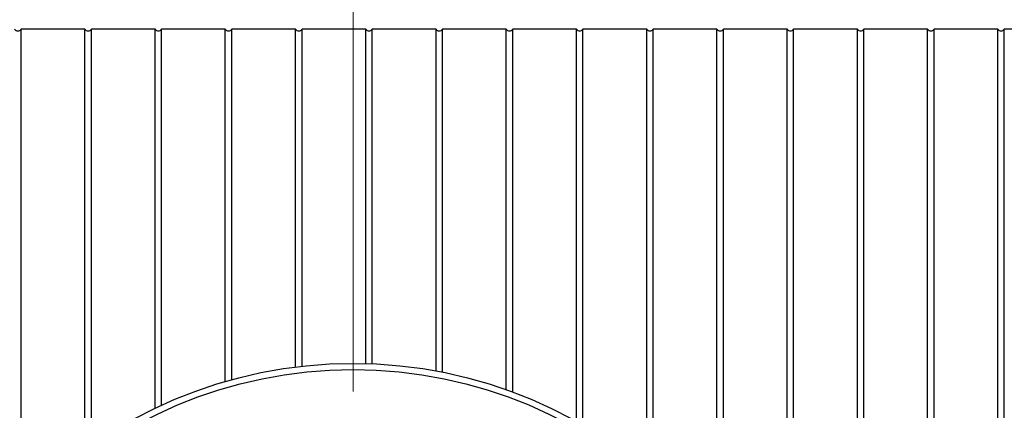
# Model space of a CAD drawing. Units: millimetres. Extents: x 300 to 12300, y 300 to 8610.
# Drawn here: x 3413 to 4371, y 2719 to 3099 of the extents above; entities that cross this region are included whole.
import ezdxf

# ---------------------------------------------------------------- set-up
doc = ezdxf.new("R2010")
doc.units = ezdxf.units.MM
doc.header["$LTSCALE"] = 30
doc.styles.add('SLDTEXTSTYLE0', font='calibri.ttf')
doc.dimstyles.new('SLDDIMSTYLE0', dxfattribs={"dimtxt": 95.25, "dimasz": 120, "dimexe": 0, "dimexo": 0.0625, "dimgap": 23.8125, "dimtad": 1, "dimdec": 0, "dimrnd": 1e-09, "dimzin": 12, "dimdsep": 46, "dimtxsty": 'SLDTEXTSTYLE0', "dimsah": 1, "dimcen": 0.09, "dimadec": 0, "dimazin": 3, "dimtfac": 1, "dimtdec": 3, "dimtofl": 0, "dimtmove": 0, "dimatfit": 3, "dimfxl": 1, "dimfrac": 2, "dimtolj": 1, "dimtzin": 12, "dimarcsym": 0})

# ---------------------------------------------------------------- blocks, each defined once
blk = doc.blocks.new('_D_1')
at = {"color": 7, "linetype": 'Continuous', "lineweight": 0, "transparency": 16777216}
for p, q in [((3737.24, 2736.79), (3737.24, 3419.29)), ((5037.24, 2849.29), (5037.24, 3419.29)), ((5037.24, 3389.29), (3737.24, 3389.29))]:
    blk.add_line(p, q, dxfattribs=at)
at = {"color": 7, "linetype": 'Continuous', "lineweight": 18, "transparency": 16777216}
for points in [[(3737.24, 3389.29), (3857.24, 3371.29), (3857.24, 3407.29)], [(5037.24, 3389.29), (4917.24, 3407.29), (4917.24, 3371.29)]]:
    blk.add_solid(points, dxfattribs=at)
at = {"color": 7, "linetype": 'Continuous', "lineweight": 18, "transparency": 16777216, "insert": (4258.48, 3516.29), "char_height": 95.25, "attachment_point": 1, "style": 'SLDTEXTSTYLE0'}
blk.add_mtext('1500', dxfattribs=at)

msp = doc.modelspace()

# ---------------------------------------------------------------- linework, layer by layer
at = {"color": 7, "linetype": 'Continuous', "lineweight": 25}
for p, q in [((3476.44, 3089.29), (3414.44, 3089.29)), ((3414.44, 2625.6), (3414.44, 3089.29)), ((3476.44, 2679.86), (3476.44, 3089.29)), ((3544.74, 3089.29), (3482.74, 3089.29)), ((3482.74, 2684.33), (3482.74, 3089.29)), ((3544.74, 2720.5), (3544.74, 3089.29)), ((3613.04, 3089.29), (3551.04, 3089.29)), ((3551.04, 2723.46), (3551.04, 3089.29)), ((3613.04, 2746.61), (3613.04, 3089.29)), ((3681.34, 3089.29), (3619.34, 3089.29)), ((3619.34, 2748.39), (3619.34, 3089.29)), ((3681.34, 2760.76), (3681.34, 3089.29)), ((3749.64, 3089.29), (3687.64, 3089.29)), ((3687.64, 2761.52), (3687.64, 3089.29)), ((3749.64, 2764.12), (3749.64, 3089.29)), ((3817.94, 3089.29), (3755.94, 3089.29)), ((3755.94, 2763.9), (3755.94, 3089.29)), ((3817.94, 2756.91), (3817.94, 3089.29)), ((3886.24, 3089.29), (3824.24, 3089.29)), ((3824.24, 2755.7), (3824.24, 3089.29)), ((3886.24, 2738.6), (3886.24, 3089.29)), ((3954.54, 3089.29), (3892.54, 3089.29)), ((3892.54, 2736.31), (3892.54, 3089.29)), ((3954.54, 2707.63), (3954.54, 3089.29)), ((4022.84, 3089.29), (3960.84, 3089.29)), ((3960.84, 2704.03), (3960.84, 3089.29)), ((4022.84, 2660.55), (4022.84, 3089.29)), ((4091.14, 3089.29), (4029.14, 3089.29)), ((4029.14, 2655.18), (4029.14, 3089.29)), ((4091.14, 2589.07), (4091.14, 3089.29)), ((4159.44, 3089.29), (4097.44, 3089.29)), ((4097.44, 2580.6), (4097.44, 3089.29)), ((4159.44, 2459.9), (4159.44, 3089.29)), ((4227.74, 3089.29), (4165.74, 3089.29)), ((4165.74, 2439.34), (4165.74, 3089.29)), ((4227.74, 2385.42), (4227.74, 3089.29)), ((4296.04, 3089.29), (4234.04, 3089.29)), ((4234.04, 2385.51), (4234.04, 3089.29)), ((4296.04, 1549.29), (4296.04, 3089.29)), ((4364.34, 3089.29), (4302.34, 3089.29)), ((4302.34, 1549.29), (4302.34, 3089.29)), ((4364.34, 1549.29), (4364.34, 3089.29)), ((4432.64, 3089.29), (4370.64, 3089.29)), ((4370.64, 1549.29), (4370.64, 3089.29))]:
    msp.add_line(p, q, dxfattribs=at)
for radius in [445, 439]:
    msp.add_circle((3737.24, 2319.29), radius, dxfattribs=at)
for centre in [(3411.29, 3091.54), (3479.59, 3091.54), (3547.89, 3091.54), (3616.19, 3091.54), (3684.49, 3091.54), (3752.79, 3091.54), (3821.09, 3091.54), (3889.39, 3091.54), (3957.69, 3091.54), (4025.99, 3091.54), (4094.29, 3091.54), (4162.59, 3091.54), (4230.89, 3091.54), (4299.19, 3091.54), (4367.49, 3091.54)]:
    msp.add_arc(centre, 3.87, 215.57666, 324.42334, dxfattribs=at)

# ---------------------------------------------------------------- dimensions: what is measured, and where the dimension line sits
at = {"color": 7, "linetype": 'Continuous', "lineweight": 18}
dim = msp.add_linear_dim(base=(3737.24, 3389.29), p1=(5037.24, 2819.29), p2=(3737.24, 2706.79), dimstyle='SLDDIMSTYLE0', dxfattribs=at)
dim.commit()
dim.dimension.update_dxf_attribs({"geometry": '_D_1', "text_midpoint": (4387.24, 3389.29), "dimtype": 160})

doc.saveas('drawing.dxf')
